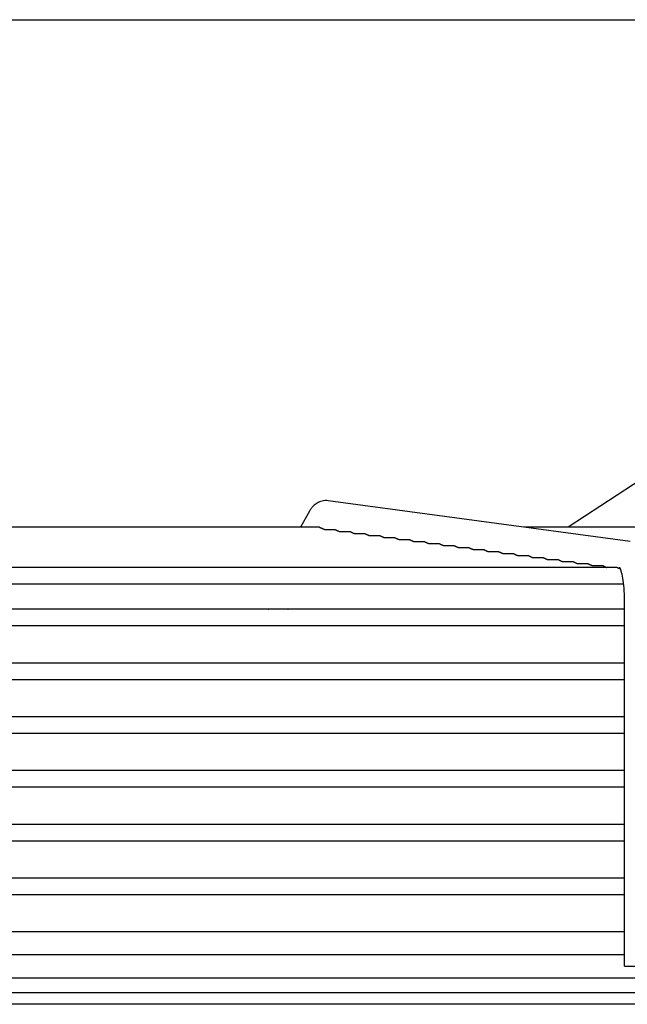
# Model space of a CAD drawing. Units: millimetres. Extents: x 17891 to 32328, y 18593 to 29476.
# Drawn here: x 18470 to 18474, y 18984 to 18991 of the extents above; entities that cross this region are included whole.
import ezdxf

# ---------------------------------------------------------------- set-up
doc = ezdxf.new("R2010")
doc.units = ezdxf.units.MM
doc.header["$LTSCALE"] = 5
doc.layers.add('UNIT', color=6, linetype='Continuous')

msp = doc.modelspace()

# ---------------------------------------------------------------- linework, layer by layer
at = {"layer": 'UNIT'}
for p, q in [((18465.356, 18990.6942), (18475.4353, 18990.6942)), ((18475.0107, 18987.8889), (18474.0738, 18987.2749)), ((18474.4905, 18987.1783), (18472.455, 18987.4529)), ((18472.3302, 18987.383), (18472.2702, 18987.2749)), ((18472.397, 18987.2749), (18468.3944, 18987.2749)), ((18472.4305, 18987.2601), (18472.4989, 18987.2601)), ((18472.5304, 18987.2466), (18472.5991, 18987.2466)), ((18472.6306, 18987.2331), (18472.6993, 18987.2331)), ((18475.2799, 18987.2749), (18473.7743, 18987.2749)), ((18472.7308, 18987.2196), (18472.7995, 18987.2196)), ((18472.831, 18987.2061), (18472.8999, 18987.2061)), ((18472.9312, 18987.1926), (18473, 18987.1926)), ((18473.0314, 18987.1791), (18473.1002, 18987.1791)), ((18473.1315, 18987.1657), (18473.2004, 18987.1657)), ((18473.2317, 18987.1522), (18473.3007, 18987.1522)), ((18473.3319, 18987.1387), (18473.4009, 18987.1387)), ((18473.4321, 18987.1252), (18473.5011, 18987.1252)), ((18473.5323, 18987.1117), (18473.6013, 18987.1117)), ((18473.6325, 18987.0982), (18473.7016, 18987.0982)), ((18473.7326, 18987.0847), (18473.8018, 18987.0847)), ((18473.8328, 18987.0712), (18473.902, 18987.0712)), ((18473.933, 18987.0577), (18474.0022, 18987.0577)), ((18474.0332, 18987.0442), (18474.1025, 18987.0442)), ((18474.4031, 18987.0037), (18466.3882, 18987.0037)), ((18474.1334, 18987.0307), (18474.2027, 18987.0307)), ((18474.2336, 18987.0172), (18474.3029, 18987.0172)), ((18466.3446, 18986.8935), (18474.4468, 18986.8935)), ((18474.4526, 18984.3163), (18474.4526, 18986.7856)), ((18474.4526, 18986.7218), (18466.3387, 18986.7218)), ((18473.674, 18986.7232), (18473.674, 18986.7218)), ((18466.3387, 18986.6115), (18474.4526, 18986.6115)), ((18474.4526, 18986.3596), (18466.3387, 18986.3596)), ((18466.3387, 18986.2493), (18474.4526, 18986.2493)), ((18474.4526, 18985.9974), (18466.3387, 18985.9974)), ((18466.3387, 18985.8871), (18474.4526, 18985.8871)), ((18474.4526, 18985.6352), (18466.3387, 18985.6352)), ((18466.3387, 18985.5249), (18474.4526, 18985.5249)), ((18474.4526, 18985.2729), (18466.3387, 18985.2729)), ((18466.3387, 18985.1627), (18474.4526, 18985.1627)), ((18474.4526, 18984.9107), (18466.3387, 18984.9107)), ((18466.3387, 18984.8005), (18474.4526, 18984.8005)), ((18474.4526, 18984.5485), (18466.3387, 18984.5485)), ((18466.3387, 18984.395), (18474.4526, 18984.395)), ((18474.4526, 18984.3163), (18474.6495, 18984.3163)), ((18465.7697, 18984.2395), (18475.0217, 18984.2395)), ((18453.5256, 18984.1391), (18487.2658, 18984.1391)), ((18487.2658, 18984.0604), (18453.5256, 18984.0604))]:
    msp.add_line(p, q, dxfattribs=at)
for centre, start, end in [((18471.5508, 18986.73), 353.99009, 355.0051), ((18472.3382, 18986.73), 184.9949, 186.00991)]:
    msp.add_arc(centre, 0.0787, start, end, dxfattribs=at)
for major_axis, start_param, end_param in [((-0.0861, 0.0478), 1.366612, 1.389255), ((0.0861, -0.0478), 6.024051, 6.046695)]:
    msp.add_ellipse((18472.1121, 18986.7872), major_axis=major_axis, ratio=0.875426, start_param=start_param, end_param=end_param, dxfattribs=at)
for points, knots in [([(18472.455, 18987.4529), (18472.4417, 18987.4547), (18472.4277, 18987.454), (18472.4021, 18987.4482), (18472.3906, 18987.4432), (18472.3716, 18987.4319), (18472.3639, 18987.4256), (18472.3512, 18987.4132), (18472.346, 18987.407), (18472.3372, 18987.3949), (18472.3335, 18987.389), (18472.3302, 18987.3831), (18472.3302, 18987.383), (18472.3302, 18987.383)], [3.1066861, 3.1066861, 3.1066861, 3.1066861, 3.1999885, 3.1999885, 3.2942363, 3.2942363, 3.388484, 3.388484, 3.4827318, 3.4827318, 3.5769796, 3.5769796, 3.577925, 3.577925, 3.577925, 3.577925]), ([(18472.397, 18987.2749), (18472.397, 18987.2749), (18472.397, 18987.2749), (18472.397, 18987.2749), (18472.3973, 18987.2749), (18472.3975, 18987.2748), (18472.3978, 18987.2748), (18472.3981, 18987.2747), (18472.3985, 18987.2746), (18472.3989, 18987.2745), (18472.3992, 18987.2744), (18472.3996, 18987.2742), (18472.4001, 18987.2741), (18472.4005, 18987.2739), (18472.401, 18987.2737), (18472.4015, 18987.2734), (18472.4021, 18987.2732), (18472.4026, 18987.273), (18472.4032, 18987.2727), (18472.4038, 18987.2724), (18472.4044, 18987.2721), (18472.4051, 18987.2717), (18472.4058, 18987.2714), (18472.4065, 18987.2711), (18472.4072, 18987.2707), (18472.408, 18987.2703), (18472.4088, 18987.2699), (18472.4096, 18987.2695), (18472.4104, 18987.2691), (18472.4113, 18987.2686), (18472.4122, 18987.2682), (18472.4131, 18987.2677), (18472.4141, 18987.2672), (18472.4151, 18987.2667), (18472.4161, 18987.2662), (18472.4171, 18987.2657), (18472.4183, 18987.2652), (18472.4194, 18987.2647), (18472.4205, 18987.2642), (18472.4217, 18987.2636), (18472.4229, 18987.2631), (18472.4242, 18987.2626), (18472.4255, 18987.262), (18472.4268, 18987.2615), (18472.4282, 18987.261), (18472.4296, 18987.2605), (18472.4299, 18987.2603), (18472.4302, 18987.2602), (18472.4305, 18987.2601)], [0.4847824, 0.4847824, 0.4847824, 0.4847824, 0.4878049, 0.4878049, 0.4878049, 0.5121951, 0.5121951, 0.5121951, 0.5365854, 0.5365854, 0.5365854, 0.5609756, 0.5609756, 0.5609756, 0.5853659, 0.5853659, 0.5853659, 0.6097561, 0.6097561, 0.6097561, 0.6341463, 0.6341463, 0.6341463, 0.6585366, 0.6585366, 0.6585366, 0.6829268, 0.6829268, 0.6829268, 0.7073171, 0.7073171, 0.7073171, 0.7317073, 0.7317073, 0.7317073, 0.7560976, 0.7560976, 0.7560976, 0.7804878, 0.7804878, 0.7804878, 0.804878, 0.804878, 0.804878, 0.8292683, 0.8292683, 0.8292683, 0.834397, 0.834397, 0.834397, 0.834397]), ([(18472.4989, 18987.2601), (18472.4989, 18987.2601), (18472.4989, 18987.2601), (18472.499, 18987.2601), (18472.4992, 18987.2601), (18472.4994, 18987.2601), (18472.4997, 18987.26), (18472.5, 18987.26), (18472.5003, 18987.2599), (18472.5007, 18987.2598), (18472.5011, 18987.2596), (18472.5015, 18987.2595), (18472.5019, 18987.2593), (18472.5023, 18987.2592), (18472.5028, 18987.259), (18472.5033, 18987.2588), (18472.5038, 18987.2585), (18472.5044, 18987.2583), (18472.5049, 18987.258), (18472.5055, 18987.2578), (18472.5061, 18987.2575), (18472.5068, 18987.2572), (18472.5074, 18987.2569), (18472.5081, 18987.2565), (18472.5088, 18987.2562), (18472.5096, 18987.2558), (18472.5103, 18987.2554), (18472.5112, 18987.255), (18472.512, 18987.2546), (18472.5128, 18987.2542), (18472.5137, 18987.2538), (18472.5146, 18987.2534), (18472.5155, 18987.2529), (18472.5165, 18987.2524), (18472.5175, 18987.252), (18472.5185, 18987.2515), (18472.5196, 18987.251), (18472.5207, 18987.2505), (18472.5218, 18987.25), (18472.523, 18987.2495), (18472.5242, 18987.249), (18472.5254, 18987.2485), (18472.5267, 18987.248), (18472.5279, 18987.2476), (18472.5291, 18987.2471), (18472.5304, 18987.2466)], [0.4842301, 0.4842301, 0.4842301, 0.4842301, 0.4878049, 0.4878049, 0.4878049, 0.5121951, 0.5121951, 0.5121951, 0.5365854, 0.5365854, 0.5365854, 0.5609756, 0.5609756, 0.5609756, 0.5853659, 0.5853659, 0.5853659, 0.6097561, 0.6097561, 0.6097561, 0.6341463, 0.6341463, 0.6341463, 0.6585366, 0.6585366, 0.6585366, 0.6829268, 0.6829268, 0.6829268, 0.7073171, 0.7073171, 0.7073171, 0.7317073, 0.7317073, 0.7317073, 0.7560976, 0.7560976, 0.7560976, 0.7804878, 0.7804878, 0.7804878, 0.804878, 0.804878, 0.804878, 0.8279727, 0.8279727, 0.8279727, 0.8279727]), ([(18472.5991, 18987.2466), (18472.5991, 18987.2466), (18472.5992, 18987.2466), (18472.5992, 18987.2466), (18472.5994, 18987.2466), (18472.5997, 18987.2466), (18472.6, 18987.2465), (18472.6002, 18987.2465), (18472.6006, 18987.2464), (18472.6009, 18987.2463), (18472.6013, 18987.2461), (18472.6017, 18987.246), (18472.6021, 18987.2458), (18472.6026, 18987.2457), (18472.603, 18987.2455), (18472.6035, 18987.2453), (18472.604, 18987.245), (18472.6046, 18987.2448), (18472.6052, 18987.2445), (18472.6057, 18987.2443), (18472.6064, 18987.244), (18472.607, 18987.2437), (18472.6077, 18987.2433), (18472.6083, 18987.243), (18472.6091, 18987.2427), (18472.6098, 18987.2423), (18472.6106, 18987.2419), (18472.6114, 18987.2415), (18472.6122, 18987.2411), (18472.613, 18987.2407), (18472.6139, 18987.2403), (18472.6148, 18987.2398), (18472.6158, 18987.2394), (18472.6168, 18987.2389), (18472.6177, 18987.2385), (18472.6188, 18987.238), (18472.6198, 18987.2375), (18472.6209, 18987.237), (18472.622, 18987.2365), (18472.6232, 18987.236), (18472.6244, 18987.2355), (18472.6256, 18987.235), (18472.6269, 18987.2345), (18472.6281, 18987.2341), (18472.6293, 18987.2336), (18472.6306, 18987.2331)], [0.4842433, 0.4842433, 0.4842433, 0.4842433, 0.4878049, 0.4878049, 0.4878049, 0.5121951, 0.5121951, 0.5121951, 0.5365854, 0.5365854, 0.5365854, 0.5609756, 0.5609756, 0.5609756, 0.5853659, 0.5853659, 0.5853659, 0.6097561, 0.6097561, 0.6097561, 0.6341463, 0.6341463, 0.6341463, 0.6585366, 0.6585366, 0.6585366, 0.6829268, 0.6829268, 0.6829268, 0.7073171, 0.7073171, 0.7073171, 0.7317073, 0.7317073, 0.7317073, 0.7560976, 0.7560976, 0.7560976, 0.7804878, 0.7804878, 0.7804878, 0.804878, 0.804878, 0.804878, 0.8276206, 0.8276206, 0.8276206, 0.8276206]), ([(18472.6993, 18987.2331), (18472.6993, 18987.2331), (18472.6994, 18987.2331), (18472.6994, 18987.2331), (18472.6996, 18987.2331), (18472.6999, 18987.2331), (18472.7002, 18987.233), (18472.7005, 18987.233), (18472.7008, 18987.2329), (18472.7012, 18987.2328), (18472.7015, 18987.2326), (18472.7019, 18987.2325), (18472.7024, 18987.2323), (18472.7028, 18987.2322), (18472.7033, 18987.232), (18472.7038, 18987.2318), (18472.7043, 18987.2315), (18472.7048, 18987.2313), (18472.7054, 18987.231), (18472.706, 18987.2308), (18472.7066, 18987.2305), (18472.7072, 18987.2302), (18472.7079, 18987.2298), (18472.7086, 18987.2295), (18472.7093, 18987.2292), (18472.71, 18987.2288), (18472.7108, 18987.2284), (18472.7116, 18987.228), (18472.7124, 18987.2276), (18472.7133, 18987.2272), (18472.7142, 18987.2268), (18472.7151, 18987.2263), (18472.716, 18987.2259), (18472.717, 18987.2254), (18472.718, 18987.225), (18472.719, 18987.2245), (18472.7201, 18987.224), (18472.7212, 18987.2235), (18472.7223, 18987.223), (18472.7235, 18987.2225), (18472.7246, 18987.222), (18472.7259, 18987.2215), (18472.7271, 18987.221), (18472.7283, 18987.2206), (18472.7295, 18987.2201), (18472.7308, 18987.2196)], [0.4842566, 0.4842566, 0.4842566, 0.4842566, 0.4878049, 0.4878049, 0.4878049, 0.5121951, 0.5121951, 0.5121951, 0.5365854, 0.5365854, 0.5365854, 0.5609756, 0.5609756, 0.5609756, 0.5853659, 0.5853659, 0.5853659, 0.6097561, 0.6097561, 0.6097561, 0.6341463, 0.6341463, 0.6341463, 0.6585366, 0.6585366, 0.6585366, 0.6829268, 0.6829268, 0.6829268, 0.7073171, 0.7073171, 0.7073171, 0.7317073, 0.7317073, 0.7317073, 0.7560976, 0.7560976, 0.7560976, 0.7804878, 0.7804878, 0.7804878, 0.804878, 0.804878, 0.804878, 0.827268, 0.827268, 0.827268, 0.827268]), ([(18472.7995, 18987.2196), (18472.7996, 18987.2196), (18472.7996, 18987.2196), (18472.7996, 18987.2196), (18472.7999, 18987.2196), (18472.8001, 18987.2196), (18472.8004, 18987.2195), (18472.8007, 18987.2195), (18472.801, 18987.2194), (18472.8014, 18987.2193), (18472.8017, 18987.2192), (18472.8021, 18987.219), (18472.8026, 18987.2188), (18472.803, 18987.2187), (18472.8035, 18987.2185), (18472.804, 18987.2183), (18472.8045, 18987.218), (18472.805, 18987.2178), (18472.8056, 18987.2175), (18472.8062, 18987.2173), (18472.8068, 18987.217), (18472.8075, 18987.2167), (18472.8081, 18987.2163), (18472.8088, 18987.216), (18472.8095, 18987.2157), (18472.8103, 18987.2153), (18472.811, 18987.2149), (18472.8118, 18987.2145), (18472.8127, 18987.2141), (18472.8135, 18987.2137), (18472.8144, 18987.2133), (18472.8153, 18987.2128), (18472.8162, 18987.2124), (18472.8172, 18987.2119), (18472.8182, 18987.2115), (18472.8192, 18987.211), (18472.8203, 18987.2105), (18472.8214, 18987.21), (18472.8225, 18987.2095), (18472.8237, 18987.209), (18472.8249, 18987.2085), (18472.8261, 18987.208), (18472.8274, 18987.2075), (18472.8285, 18987.207), (18472.8297, 18987.2066), (18472.831, 18987.2061)], [0.48427, 0.48427, 0.48427, 0.48427, 0.4878049, 0.4878049, 0.4878049, 0.5121951, 0.5121951, 0.5121951, 0.5365854, 0.5365854, 0.5365854, 0.5609756, 0.5609756, 0.5609756, 0.5853659, 0.5853659, 0.5853659, 0.6097561, 0.6097561, 0.6097561, 0.6341463, 0.6341463, 0.6341463, 0.6585366, 0.6585366, 0.6585366, 0.6829268, 0.6829268, 0.6829268, 0.7073171, 0.7073171, 0.7073171, 0.7317073, 0.7317073, 0.7317073, 0.7560976, 0.7560976, 0.7560976, 0.7804878, 0.7804878, 0.7804878, 0.804878, 0.804878, 0.804878, 0.8269153, 0.8269153, 0.8269153, 0.8269153]), ([(18472.8998, 18987.2061), (18472.8998, 18987.2061), (18472.8998, 18987.2061), (18472.8999, 18987.2061), (18472.9001, 18987.2061), (18472.9003, 18987.2061), (18472.9006, 18987.206), (18472.9009, 18987.206), (18472.9012, 18987.2059), (18472.9016, 18987.2058), (18472.902, 18987.2057), (18472.9024, 18987.2055), (18472.9028, 18987.2053), (18472.9032, 18987.2052), (18472.9037, 18987.205), (18472.9042, 18987.2048), (18472.9047, 18987.2045), (18472.9053, 18987.2043), (18472.9058, 18987.204), (18472.9064, 18987.2038), (18472.907, 18987.2035), (18472.9077, 18987.2032), (18472.9083, 18987.2028), (18472.909, 18987.2025), (18472.9098, 18987.2022), (18472.9105, 18987.2018), (18472.9113, 18987.2014), (18472.9121, 18987.201), (18472.9129, 18987.2006), (18472.9137, 18987.2002), (18472.9146, 18987.1998), (18472.9155, 18987.1993), (18472.9165, 18987.1989), (18472.9175, 18987.1984), (18472.9184, 18987.198), (18472.9195, 18987.1975), (18472.9206, 18987.197), (18472.9216, 18987.1965), (18472.9228, 18987.196), (18472.9239, 18987.1955), (18472.9251, 18987.195), (18472.9263, 18987.1945), (18472.9276, 18987.194), (18472.9288, 18987.1935), (18472.9299, 18987.1931), (18472.9312, 18987.1926)], [0.4842834, 0.4842834, 0.4842834, 0.4842834, 0.4878049, 0.4878049, 0.4878049, 0.5121951, 0.5121951, 0.5121951, 0.5365854, 0.5365854, 0.5365854, 0.5609756, 0.5609756, 0.5609756, 0.5853659, 0.5853659, 0.5853659, 0.6097561, 0.6097561, 0.6097561, 0.6341463, 0.6341463, 0.6341463, 0.6585366, 0.6585366, 0.6585366, 0.6829268, 0.6829268, 0.6829268, 0.7073171, 0.7073171, 0.7073171, 0.7317073, 0.7317073, 0.7317073, 0.7560976, 0.7560976, 0.7560976, 0.7804878, 0.7804878, 0.7804878, 0.804878, 0.804878, 0.804878, 0.8265624, 0.8265624, 0.8265624, 0.8265624]), ([(18473, 18987.1926), (18473, 18987.1926), (18473, 18987.1926), (18473.0001, 18987.1926), (18473.0003, 18987.1926), (18473.0006, 18987.1926), (18473.0009, 18987.1925), (18473.0011, 18987.1925), (18473.0015, 18987.1924), (18473.0018, 18987.1923), (18473.0022, 18987.1922), (18473.0026, 18987.192), (18473.003, 18987.1919), (18473.0035, 18987.1917), (18473.0039, 18987.1915), (18473.0044, 18987.1913), (18473.005, 18987.1911), (18473.0055, 18987.1908), (18473.0061, 18987.1905), (18473.0067, 18987.1903), (18473.0073, 18987.19), (18473.0079, 18987.1897), (18473.0086, 18987.1893), (18473.0093, 18987.189), (18473.01, 18987.1887), (18473.0107, 18987.1883), (18473.0115, 18987.1879), (18473.0123, 18987.1875), (18473.0131, 18987.1871), (18473.014, 18987.1867), (18473.0149, 18987.1863), (18473.0158, 18987.1858), (18473.0167, 18987.1854), (18473.0177, 18987.1849), (18473.0187, 18987.1844), (18473.0197, 18987.184), (18473.0208, 18987.1835), (18473.0219, 18987.183), (18473.023, 18987.1825), (18473.0242, 18987.182), (18473.0254, 18987.1815), (18473.0266, 18987.181), (18473.0279, 18987.1805), (18473.029, 18987.18), (18473.0302, 18987.1796), (18473.0314, 18987.1791)], [0.484297, 0.484297, 0.484297, 0.484297, 0.4878049, 0.4878049, 0.4878049, 0.5121951, 0.5121951, 0.5121951, 0.5365854, 0.5365854, 0.5365854, 0.5609756, 0.5609756, 0.5609756, 0.5853659, 0.5853659, 0.5853659, 0.6097561, 0.6097561, 0.6097561, 0.6341463, 0.6341463, 0.6341463, 0.6585366, 0.6585366, 0.6585366, 0.6829268, 0.6829268, 0.6829268, 0.7073171, 0.7073171, 0.7073171, 0.7317073, 0.7317073, 0.7317073, 0.7560976, 0.7560976, 0.7560976, 0.7804878, 0.7804878, 0.7804878, 0.804878, 0.804878, 0.804878, 0.8262097, 0.8262097, 0.8262097, 0.8262097]), ([(18473.1002, 18987.1791), (18473.1002, 18987.1791), (18473.1003, 18987.1791), (18473.1003, 18987.1791), (18473.1005, 18987.1791), (18473.1008, 18987.1791), (18473.1011, 18987.179), (18473.1014, 18987.179), (18473.1017, 18987.1789), (18473.1021, 18987.1788), (18473.1024, 18987.1787), (18473.1028, 18987.1785), (18473.1033, 18987.1784), (18473.1037, 18987.1782), (18473.1042, 18987.178), (18473.1047, 18987.1778), (18473.1052, 18987.1776), (18473.1057, 18987.1773), (18473.1063, 18987.177), (18473.1069, 18987.1768), (18473.1075, 18987.1765), (18473.1082, 18987.1762), (18473.1088, 18987.1758), (18473.1095, 18987.1755), (18473.1102, 18987.1751), (18473.111, 18987.1748), (18473.1117, 18987.1744), (18473.1125, 18987.174), (18473.1134, 18987.1736), (18473.1142, 18987.1732), (18473.1151, 18987.1728), (18473.116, 18987.1723), (18473.1169, 18987.1719), (18473.1179, 18987.1714), (18473.1189, 18987.1709), (18473.1199, 18987.1705), (18473.121, 18987.17), (18473.1221, 18987.1695), (18473.1232, 18987.169), (18473.1244, 18987.1685), (18473.1256, 18987.168), (18473.1268, 18987.1675), (18473.1281, 18987.167), (18473.1292, 18987.1665), (18473.1304, 18987.1661), (18473.1315, 18987.1657)], [0.4843105, 0.4843105, 0.4843105, 0.4843105, 0.4878049, 0.4878049, 0.4878049, 0.5121951, 0.5121951, 0.5121951, 0.5365854, 0.5365854, 0.5365854, 0.5609756, 0.5609756, 0.5609756, 0.5853659, 0.5853659, 0.5853659, 0.6097561, 0.6097561, 0.6097561, 0.6341463, 0.6341463, 0.6341463, 0.6585366, 0.6585366, 0.6585366, 0.6829268, 0.6829268, 0.6829268, 0.7073171, 0.7073171, 0.7073171, 0.7317073, 0.7317073, 0.7317073, 0.7560976, 0.7560976, 0.7560976, 0.7804878, 0.7804878, 0.7804878, 0.804878, 0.804878, 0.804878, 0.8258572, 0.8258572, 0.8258572, 0.8258572]), ([(18473.2004, 18987.1657), (18473.2005, 18987.1657), (18473.2005, 18987.1657), (18473.2005, 18987.1657), (18473.2007, 18987.1656), (18473.201, 18987.1656), (18473.2013, 18987.1655), (18473.2016, 18987.1655), (18473.2019, 18987.1654), (18473.2023, 18987.1653), (18473.2027, 18987.1652), (18473.2031, 18987.165), (18473.2035, 18987.1649), (18473.2039, 18987.1647), (18473.2044, 18987.1645), (18473.2049, 18987.1643), (18473.2054, 18987.1641), (18473.206, 18987.1638), (18473.2065, 18987.1635), (18473.2071, 18987.1633), (18473.2077, 18987.163), (18473.2084, 18987.1627), (18473.209, 18987.1623), (18473.2097, 18987.162), (18473.2105, 18987.1616), (18473.2112, 18987.1613), (18473.212, 18987.1609), (18473.2128, 18987.1605), (18473.2136, 18987.1601), (18473.2144, 18987.1597), (18473.2153, 18987.1593), (18473.2162, 18987.1588), (18473.2172, 18987.1584), (18473.2182, 18987.1579), (18473.2191, 18987.1574), (18473.2202, 18987.1569), (18473.2213, 18987.1565), (18473.2223, 18987.156), (18473.2235, 18987.1555), (18473.2246, 18987.155), (18473.2258, 18987.1545), (18473.2271, 18987.154), (18473.2283, 18987.1534), (18473.2294, 18987.153), (18473.2306, 18987.1526), (18473.2317, 18987.1522)], [0.484326, 0.484326, 0.484326, 0.484326, 0.4878049, 0.4878049, 0.4878049, 0.5121951, 0.5121951, 0.5121951, 0.5365854, 0.5365854, 0.5365854, 0.5609756, 0.5609756, 0.5609756, 0.5853659, 0.5853659, 0.5853659, 0.6097561, 0.6097561, 0.6097561, 0.6341463, 0.6341463, 0.6341463, 0.6585366, 0.6585366, 0.6585366, 0.6829268, 0.6829268, 0.6829268, 0.7073171, 0.7073171, 0.7073171, 0.7317073, 0.7317073, 0.7317073, 0.7560976, 0.7560976, 0.7560976, 0.7804878, 0.7804878, 0.7804878, 0.804878, 0.804878, 0.804878, 0.8255542, 0.8255542, 0.8255542, 0.8255542]), ([(18473.3007, 18987.1522), (18473.3007, 18987.1522), (18473.3007, 18987.1522), (18473.3008, 18987.1522), (18473.301, 18987.1521), (18473.3012, 18987.1521), (18473.3015, 18987.1521), (18473.3018, 18987.152), (18473.3021, 18987.1519), (18473.3025, 18987.1518), (18473.3029, 18987.1517), (18473.3033, 18987.1515), (18473.3037, 18987.1514), (18473.3042, 18987.1512), (18473.3046, 18987.151), (18473.3051, 18987.1508), (18473.3056, 18987.1506), (18473.3062, 18987.1503), (18473.3068, 18987.15), (18473.3073, 18987.1498), (18473.308, 18987.1495), (18473.3086, 18987.1492), (18473.3093, 18987.1488), (18473.31, 18987.1485), (18473.3107, 18987.1481), (18473.3114, 18987.1478), (18473.3122, 18987.1474), (18473.313, 18987.147), (18473.3138, 18987.1466), (18473.3147, 18987.1462), (18473.3156, 18987.1457), (18473.3165, 18987.1453), (18473.3174, 18987.1449), (18473.3184, 18987.1444), (18473.3194, 18987.1439), (18473.3204, 18987.1434), (18473.3215, 18987.1429), (18473.3226, 18987.1425), (18473.3237, 18987.142), (18473.3249, 18987.1415), (18473.3261, 18987.1409), (18473.3273, 18987.1404), (18473.3286, 18987.1399), (18473.3297, 18987.1395), (18473.3308, 18987.1391), (18473.3319, 18987.1387)], [0.48434, 0.48434, 0.48434, 0.48434, 0.4878049, 0.4878049, 0.4878049, 0.5121951, 0.5121951, 0.5121951, 0.5365854, 0.5365854, 0.5365854, 0.5609756, 0.5609756, 0.5609756, 0.5853659, 0.5853659, 0.5853659, 0.6097561, 0.6097561, 0.6097561, 0.6341463, 0.6341463, 0.6341463, 0.6585366, 0.6585366, 0.6585366, 0.6829268, 0.6829268, 0.6829268, 0.7073171, 0.7073171, 0.7073171, 0.7317073, 0.7317073, 0.7317073, 0.7560976, 0.7560976, 0.7560976, 0.7804878, 0.7804878, 0.7804878, 0.804878, 0.804878, 0.804878, 0.8252026, 0.8252026, 0.8252026, 0.8252026]), ([(18473.4009, 18987.1387), (18473.4009, 18987.1387), (18473.4009, 18987.1387), (18473.401, 18987.1387), (18473.4012, 18987.1387), (18473.4015, 18987.1386), (18473.4017, 18987.1386), (18473.402, 18987.1385), (18473.4024, 18987.1384), (18473.4027, 18987.1383), (18473.4031, 18987.1382), (18473.4035, 18987.138), (18473.4039, 18987.1379), (18473.4044, 18987.1377), (18473.4048, 18987.1375), (18473.4054, 18987.1373), (18473.4059, 18987.1371), (18473.4064, 18987.1368), (18473.407, 18987.1365), (18473.4076, 18987.1363), (18473.4082, 18987.136), (18473.4088, 18987.1357), (18473.4095, 18987.1353), (18473.4102, 18987.135), (18473.4109, 18987.1346), (18473.4117, 18987.1343), (18473.4124, 18987.1339), (18473.4132, 18987.1335), (18473.414, 18987.1331), (18473.4149, 18987.1327), (18473.4158, 18987.1322), (18473.4167, 18987.1318), (18473.4176, 18987.1313), (18473.4186, 18987.1309), (18473.4196, 18987.1304), (18473.4206, 18987.1299), (18473.4217, 18987.1294), (18473.4228, 18987.1289), (18473.4239, 18987.1284), (18473.4251, 18987.1279), (18473.4263, 18987.1274), (18473.4275, 18987.1269), (18473.4288, 18987.1264), (18473.4299, 18987.126), (18473.431, 18987.1256), (18473.4321, 18987.1252)], [0.484354, 0.484354, 0.484354, 0.484354, 0.4878049, 0.4878049, 0.4878049, 0.5121951, 0.5121951, 0.5121951, 0.5365854, 0.5365854, 0.5365854, 0.5609756, 0.5609756, 0.5609756, 0.5853659, 0.5853659, 0.5853659, 0.6097561, 0.6097561, 0.6097561, 0.6341463, 0.6341463, 0.6341463, 0.6585366, 0.6585366, 0.6585366, 0.6829268, 0.6829268, 0.6829268, 0.7073171, 0.7073171, 0.7073171, 0.7317073, 0.7317073, 0.7317073, 0.7560976, 0.7560976, 0.7560976, 0.7804878, 0.7804878, 0.7804878, 0.804878, 0.804878, 0.804878, 0.8248515, 0.8248515, 0.8248515, 0.8248515]), ([(18473.5011, 18987.1252), (18473.5011, 18987.1252), (18473.5012, 18987.1252), (18473.5012, 18987.1252), (18473.5014, 18987.1252), (18473.5017, 18987.1251), (18473.502, 18987.1251), (18473.5023, 18987.125), (18473.5026, 18987.1249), (18473.503, 18987.1248), (18473.5033, 18987.1247), (18473.5037, 18987.1245), (18473.5042, 18987.1244), (18473.5046, 18987.1242), (18473.5051, 18987.124), (18473.5056, 18987.1238), (18473.5061, 18987.1236), (18473.5066, 18987.1233), (18473.5072, 18987.123), (18473.5078, 18987.1228), (18473.5084, 18987.1225), (18473.5091, 18987.1222), (18473.5097, 18987.1218), (18473.5104, 18987.1215), (18473.5111, 18987.1211), (18473.5119, 18987.1208), (18473.5127, 18987.1204), (18473.5135, 18987.12), (18473.5143, 18987.1196), (18473.5151, 18987.1192), (18473.516, 18987.1187), (18473.5169, 18987.1183), (18473.5179, 18987.1178), (18473.5189, 18987.1174), (18473.5198, 18987.1169), (18473.5209, 18987.1164), (18473.522, 18987.1159), (18473.523, 18987.1154), (18473.5242, 18987.1149), (18473.5254, 18987.1144), (18473.5265, 18987.1139), (18473.5278, 18987.1134), (18473.5291, 18987.1129), (18473.5301, 18987.1125), (18473.5312, 18987.1121), (18473.5323, 18987.1117)], [0.484368, 0.484368, 0.484368, 0.484368, 0.4878049, 0.4878049, 0.4878049, 0.5121951, 0.5121951, 0.5121951, 0.5365854, 0.5365854, 0.5365854, 0.5609756, 0.5609756, 0.5609756, 0.5853659, 0.5853659, 0.5853659, 0.6097561, 0.6097561, 0.6097561, 0.6341463, 0.6341463, 0.6341463, 0.6585366, 0.6585366, 0.6585366, 0.6829268, 0.6829268, 0.6829268, 0.7073171, 0.7073171, 0.7073171, 0.7317073, 0.7317073, 0.7317073, 0.7560976, 0.7560976, 0.7560976, 0.7804878, 0.7804878, 0.7804878, 0.804878, 0.804878, 0.804878, 0.824501, 0.824501, 0.824501, 0.824501]), ([(18473.6013, 18987.1117), (18473.6014, 18987.1117), (18473.6014, 18987.1117), (18473.6014, 18987.1117), (18473.6016, 18987.1117), (18473.6019, 18987.1116), (18473.6022, 18987.1116), (18473.6025, 18987.1115), (18473.6028, 18987.1114), (18473.6032, 18987.1113), (18473.6036, 18987.1112), (18473.604, 18987.111), (18473.6044, 18987.1109), (18473.6048, 18987.1107), (18473.6053, 18987.1105), (18473.6058, 18987.1103), (18473.6063, 18987.1101), (18473.6069, 18987.1098), (18473.6074, 18987.1095), (18473.608, 18987.1093), (18473.6086, 18987.109), (18473.6093, 18987.1087), (18473.61, 18987.1083), (18473.6106, 18987.108), (18473.6114, 18987.1076), (18473.6121, 18987.1073), (18473.6129, 18987.1069), (18473.6137, 18987.1065), (18473.6145, 18987.1061), (18473.6154, 18987.1057), (18473.6163, 18987.1052), (18473.6172, 18987.1048), (18473.6181, 18987.1043), (18473.6191, 18987.1039), (18473.6201, 18987.1034), (18473.6211, 18987.1029), (18473.6222, 18987.1024), (18473.6233, 18987.1019), (18473.6244, 18987.1014), (18473.6256, 18987.1009), (18473.6268, 18987.1004), (18473.628, 18987.0999), (18473.6293, 18987.0994), (18473.6303, 18987.099), (18473.6314, 18987.0986), (18473.6325, 18987.0982)], [0.484382, 0.484382, 0.484382, 0.484382, 0.4878049, 0.4878049, 0.4878049, 0.5121951, 0.5121951, 0.5121951, 0.5365854, 0.5365854, 0.5365854, 0.5609756, 0.5609756, 0.5609756, 0.5853659, 0.5853659, 0.5853659, 0.6097561, 0.6097561, 0.6097561, 0.6341463, 0.6341463, 0.6341463, 0.6585366, 0.6585366, 0.6585366, 0.6829268, 0.6829268, 0.6829268, 0.7073171, 0.7073171, 0.7073171, 0.7317073, 0.7317073, 0.7317073, 0.7560976, 0.7560976, 0.7560976, 0.7804878, 0.7804878, 0.7804878, 0.804878, 0.804878, 0.804878, 0.8241512, 0.8241512, 0.8241512, 0.8241512]), ([(18473.7016, 18987.0982), (18473.7016, 18987.0982), (18473.7016, 18987.0982), (18473.7016, 18987.0982), (18473.7019, 18987.0982), (18473.7021, 18987.0981), (18473.7024, 18987.0981), (18473.7027, 18987.098), (18473.703, 18987.0979), (18473.7034, 18987.0978), (18473.7038, 18987.0977), (18473.7042, 18987.0975), (18473.7046, 18987.0974), (18473.7051, 18987.0972), (18473.7055, 18987.097), (18473.706, 18987.0968), (18473.7065, 18987.0966), (18473.7071, 18987.0963), (18473.7077, 18987.096), (18473.7083, 18987.0958), (18473.7089, 18987.0955), (18473.7095, 18987.0952), (18473.7102, 18987.0948), (18473.7109, 18987.0945), (18473.7116, 18987.0941), (18473.7123, 18987.0938), (18473.7131, 18987.0934), (18473.7139, 18987.093), (18473.7147, 18987.0926), (18473.7156, 18987.0922), (18473.7165, 18987.0917), (18473.7174, 18987.0913), (18473.7183, 18987.0908), (18473.7193, 18987.0904), (18473.7203, 18987.0899), (18473.7214, 18987.0894), (18473.7224, 18987.0889), (18473.7235, 18987.0884), (18473.7247, 18987.0879), (18473.7258, 18987.0874), (18473.727, 18987.0869), (18473.7283, 18987.0864), (18473.7295, 18987.0859), (18473.7305, 18987.0855), (18473.7316, 18987.0851), (18473.7326, 18987.0847)], [0.484396, 0.484396, 0.484396, 0.484396, 0.4878049, 0.4878049, 0.4878049, 0.5121951, 0.5121951, 0.5121951, 0.5365854, 0.5365854, 0.5365854, 0.5609756, 0.5609756, 0.5609756, 0.5853659, 0.5853659, 0.5853659, 0.6097561, 0.6097561, 0.6097561, 0.6341463, 0.6341463, 0.6341463, 0.6585366, 0.6585366, 0.6585366, 0.6829268, 0.6829268, 0.6829268, 0.7073171, 0.7073171, 0.7073171, 0.7317073, 0.7317073, 0.7317073, 0.7560976, 0.7560976, 0.7560976, 0.7804878, 0.7804878, 0.7804878, 0.804878, 0.804878, 0.804878, 0.823802, 0.823802, 0.823802, 0.823802]), ([(18473.8018, 18987.0847), (18473.8018, 18987.0847), (18473.8018, 18987.0847), (18473.8019, 18987.0847), (18473.8021, 18987.0847), (18473.8024, 18987.0846), (18473.8026, 18987.0846), (18473.8029, 18987.0845), (18473.8033, 18987.0844), (18473.8036, 18987.0843), (18473.804, 18987.0842), (18473.8044, 18987.084), (18473.8048, 18987.0839), (18473.8053, 18987.0837), (18473.8058, 18987.0835), (18473.8063, 18987.0833), (18473.8068, 18987.0831), (18473.8073, 18987.0828), (18473.8079, 18987.0825), (18473.8085, 18987.0823), (18473.8091, 18987.082), (18473.8098, 18987.0817), (18473.8104, 18987.0813), (18473.8111, 18987.081), (18473.8118, 18987.0806), (18473.8126, 18987.0803), (18473.8133, 18987.0799), (18473.8142, 18987.0795), (18473.815, 18987.0791), (18473.8158, 18987.0787), (18473.8167, 18987.0782), (18473.8176, 18987.0778), (18473.8186, 18987.0773), (18473.8196, 18987.0768), (18473.8206, 18987.0764), (18473.8216, 18987.0759), (18473.8227, 18987.0754), (18473.8238, 18987.0749), (18473.8249, 18987.0744), (18473.8261, 18987.0739), (18473.8273, 18987.0734), (18473.8285, 18987.0729), (18473.8298, 18987.0724), (18473.8308, 18987.072), (18473.8318, 18987.0716), (18473.8328, 18987.0712)], [0.48441, 0.48441, 0.48441, 0.48441, 0.4878049, 0.4878049, 0.4878049, 0.5121951, 0.5121951, 0.5121951, 0.5365854, 0.5365854, 0.5365854, 0.5609756, 0.5609756, 0.5609756, 0.5853659, 0.5853659, 0.5853659, 0.6097561, 0.6097561, 0.6097561, 0.6341463, 0.6341463, 0.6341463, 0.6585366, 0.6585366, 0.6585366, 0.6829268, 0.6829268, 0.6829268, 0.7073171, 0.7073171, 0.7073171, 0.7317073, 0.7317073, 0.7317073, 0.7560976, 0.7560976, 0.7560976, 0.7804878, 0.7804878, 0.7804878, 0.804878, 0.804878, 0.804878, 0.8234536, 0.8234536, 0.8234536, 0.8234536]), ([(18473.902, 18987.0712), (18473.902, 18987.0712), (18473.9021, 18987.0712), (18473.9021, 18987.0712), (18473.9023, 18987.0712), (18473.9026, 18987.0711), (18473.9029, 18987.0711), (18473.9032, 18987.071), (18473.9035, 18987.0709), (18473.9039, 18987.0708), (18473.9042, 18987.0707), (18473.9046, 18987.0706), (18473.9051, 18987.0704), (18473.9055, 18987.0702), (18473.906, 18987.07), (18473.9065, 18987.0698), (18473.907, 18987.0696), (18473.9075, 18987.0693), (18473.9081, 18987.069), (18473.9087, 18987.0688), (18473.9093, 18987.0685), (18473.91, 18987.0682), (18473.9106, 18987.0678), (18473.9113, 18987.0675), (18473.9121, 18987.0671), (18473.9128, 18987.0668), (18473.9136, 18987.0664), (18473.9144, 18987.066), (18473.9152, 18987.0656), (18473.9161, 18987.0652), (18473.917, 18987.0647), (18473.9179, 18987.0643), (18473.9188, 18987.0638), (18473.9198, 18987.0633), (18473.9208, 18987.0629), (18473.9218, 18987.0624), (18473.9229, 18987.0619), (18473.924, 18987.0614), (18473.9251, 18987.0609), (18473.9263, 18987.0604), (18473.9275, 18987.0599), (18473.9287, 18987.0594), (18473.93, 18987.0588), (18473.931, 18987.0585), (18473.932, 18987.0581), (18473.933, 18987.0577)], [0.4844239, 0.4844239, 0.4844239, 0.4844239, 0.4878049, 0.4878049, 0.4878049, 0.5121951, 0.5121951, 0.5121951, 0.5365854, 0.5365854, 0.5365854, 0.5609756, 0.5609756, 0.5609756, 0.5853659, 0.5853659, 0.5853659, 0.6097561, 0.6097561, 0.6097561, 0.6341463, 0.6341463, 0.6341463, 0.6585366, 0.6585366, 0.6585366, 0.6829268, 0.6829268, 0.6829268, 0.7073171, 0.7073171, 0.7073171, 0.7317073, 0.7317073, 0.7317073, 0.7560976, 0.7560976, 0.7560976, 0.7804878, 0.7804878, 0.7804878, 0.804878, 0.804878, 0.804878, 0.823106, 0.823106, 0.823106, 0.823106]), ([(18474.0022, 18987.0577), (18474.0023, 18987.0577), (18474.0023, 18987.0577), (18474.0023, 18987.0577), (18474.0025, 18987.0577), (18474.0028, 18987.0576), (18474.0031, 18987.0576), (18474.0034, 18987.0575), (18474.0037, 18987.0574), (18474.0041, 18987.0573), (18474.0045, 18987.0572), (18474.0049, 18987.0571), (18474.0053, 18987.0569), (18474.0057, 18987.0567), (18474.0062, 18987.0565), (18474.0067, 18987.0563), (18474.0072, 18987.0561), (18474.0078, 18987.0558), (18474.0084, 18987.0556), (18474.0089, 18987.0553), (18474.0096, 18987.055), (18474.0102, 18987.0547), (18474.0109, 18987.0543), (18474.0116, 18987.054), (18474.0123, 18987.0536), (18474.013, 18987.0533), (18474.0138, 18987.0529), (18474.0146, 18987.0525), (18474.0154, 18987.0521), (18474.0163, 18987.0516), (18474.0172, 18987.0512), (18474.0181, 18987.0508), (18474.019, 18987.0503), (18474.02, 18987.0498), (18474.021, 18987.0494), (18474.0221, 18987.0489), (18474.0232, 18987.0484), (18474.0242, 18987.0479), (18474.0254, 18987.0474), (18474.0266, 18987.0469), (18474.0277, 18987.0464), (18474.029, 18987.0458), (18474.0303, 18987.0453), (18474.0312, 18987.0449), (18474.0322, 18987.0446), (18474.0332, 18987.0442)], [0.4844379, 0.4844379, 0.4844379, 0.4844379, 0.4878049, 0.4878049, 0.4878049, 0.5121951, 0.5121951, 0.5121951, 0.5365854, 0.5365854, 0.5365854, 0.5609756, 0.5609756, 0.5609756, 0.5853659, 0.5853659, 0.5853659, 0.6097561, 0.6097561, 0.6097561, 0.6341463, 0.6341463, 0.6341463, 0.6585366, 0.6585366, 0.6585366, 0.6829268, 0.6829268, 0.6829268, 0.7073171, 0.7073171, 0.7073171, 0.7317073, 0.7317073, 0.7317073, 0.7560976, 0.7560976, 0.7560976, 0.7804878, 0.7804878, 0.7804878, 0.804878, 0.804878, 0.804878, 0.8227592, 0.8227592, 0.8227592, 0.8227592]), ([(18474.1025, 18987.0442), (18474.1025, 18987.0442), (18474.1025, 18987.0442), (18474.1025, 18987.0442), (18474.1028, 18987.0442), (18474.103, 18987.0442), (18474.1033, 18987.0441), (18474.1036, 18987.044), (18474.1039, 18987.0439), (18474.1043, 18987.0438), (18474.1047, 18987.0437), (18474.1051, 18987.0436), (18474.1055, 18987.0434), (18474.106, 18987.0432), (18474.1064, 18987.043), (18474.1069, 18987.0428), (18474.1075, 18987.0426), (18474.108, 18987.0423), (18474.1086, 18987.0421), (18474.1092, 18987.0418), (18474.1098, 18987.0415), (18474.1104, 18987.0412), (18474.1111, 18987.0408), (18474.1118, 18987.0405), (18474.1125, 18987.0401), (18474.1133, 18987.0398), (18474.114, 18987.0394), (18474.1149, 18987.039), (18474.1157, 18987.0386), (18474.1165, 18987.0381), (18474.1174, 18987.0377), (18474.1183, 18987.0373), (18474.1193, 18987.0368), (18474.1203, 18987.0363), (18474.1213, 18987.0359), (18474.1223, 18987.0354), (18474.1234, 18987.0349), (18474.1245, 18987.0344), (18474.1256, 18987.0339), (18474.1268, 18987.0334), (18474.128, 18987.0328), (18474.1292, 18987.0323), (18474.1305, 18987.0318), (18474.1314, 18987.0314), (18474.1324, 18987.0311), (18474.1334, 18987.0307)], [0.4844518, 0.4844518, 0.4844518, 0.4844518, 0.4878049, 0.4878049, 0.4878049, 0.5121951, 0.5121951, 0.5121951, 0.5365854, 0.5365854, 0.5365854, 0.5609756, 0.5609756, 0.5609756, 0.5853659, 0.5853659, 0.5853659, 0.6097561, 0.6097561, 0.6097561, 0.6341463, 0.6341463, 0.6341463, 0.6585366, 0.6585366, 0.6585366, 0.6829268, 0.6829268, 0.6829268, 0.7073171, 0.7073171, 0.7073171, 0.7317073, 0.7317073, 0.7317073, 0.7560976, 0.7560976, 0.7560976, 0.7804878, 0.7804878, 0.7804878, 0.804878, 0.804878, 0.804878, 0.8224133, 0.8224133, 0.8224133, 0.8224133]), ([(18474.2027, 18987.0307), (18474.2027, 18987.0307), (18474.2027, 18987.0307), (18474.2028, 18987.0307), (18474.203, 18987.0307), (18474.2032, 18987.0307), (18474.2035, 18987.0306), (18474.2038, 18987.0305), (18474.2042, 18987.0304), (18474.2045, 18987.0303), (18474.2049, 18987.0302), (18474.2053, 18987.0301), (18474.2058, 18987.0299), (18474.2062, 18987.0297), (18474.2067, 18987.0295), (18474.2072, 18987.0293), (18474.2077, 18987.0291), (18474.2082, 18987.0288), (18474.2088, 18987.0286), (18474.2094, 18987.0283), (18474.21, 18987.028), (18474.2107, 18987.0277), (18474.2113, 18987.0273), (18474.212, 18987.027), (18474.2128, 18987.0266), (18474.2135, 18987.0263), (18474.2143, 18987.0259), (18474.2151, 18987.0255), (18474.2159, 18987.0251), (18474.2168, 18987.0246), (18474.2177, 18987.0242), (18474.2186, 18987.0237), (18474.2195, 18987.0233), (18474.2205, 18987.0228), (18474.2215, 18987.0223), (18474.2225, 18987.0219), (18474.2236, 18987.0214), (18474.2247, 18987.0209), (18474.2258, 18987.0204), (18474.227, 18987.0198), (18474.2282, 18987.0193), (18474.2295, 18987.0188), (18474.2308, 18987.0183), (18474.2317, 18987.0179), (18474.2326, 18987.0176), (18474.2336, 18987.0172)], [0.4844658, 0.4844658, 0.4844658, 0.4844658, 0.4878049, 0.4878049, 0.4878049, 0.5121951, 0.5121951, 0.5121951, 0.5365854, 0.5365854, 0.5365854, 0.5609756, 0.5609756, 0.5609756, 0.5853659, 0.5853659, 0.5853659, 0.6097561, 0.6097561, 0.6097561, 0.6341463, 0.6341463, 0.6341463, 0.6585366, 0.6585366, 0.6585366, 0.6829268, 0.6829268, 0.6829268, 0.7073171, 0.7073171, 0.7073171, 0.7317073, 0.7317073, 0.7317073, 0.7560976, 0.7560976, 0.7560976, 0.7804878, 0.7804878, 0.7804878, 0.804878, 0.804878, 0.804878, 0.8220682, 0.8220682, 0.8220682, 0.8220682]), ([(18474.3029, 18987.0172), (18474.3029, 18987.0172), (18474.303, 18987.0172), (18474.303, 18987.0172), (18474.3032, 18987.0172), (18474.3035, 18987.0172), (18474.3038, 18987.0171), (18474.3041, 18987.017), (18474.3044, 18987.0169), (18474.3048, 18987.0168), (18474.3051, 18987.0167), (18474.3055, 18987.0166), (18474.306, 18987.0164), (18474.3064, 18987.0162), (18474.3069, 18987.016), (18474.3074, 18987.0158), (18474.3079, 18987.0156), (18474.3085, 18987.0153), (18474.309, 18987.0151), (18474.3096, 18987.0148), (18474.3102, 18987.0145), (18474.3109, 18987.0142), (18474.3116, 18987.0138), (18474.3123, 18987.0135), (18474.313, 18987.0131), (18474.3137, 18987.0128), (18474.3145, 18987.0124), (18474.3153, 18987.012), (18474.3161, 18987.0116), (18474.317, 18987.0111), (18474.3179, 18987.0107), (18474.3188, 18987.0102), (18474.3197, 18987.0098), (18474.3207, 18987.0093), (18474.3217, 18987.0088), (18474.3228, 18987.0083), (18474.3239, 18987.0078), (18474.325, 18987.0073), (18474.3261, 18987.0068), (18474.3273, 18987.0063), (18474.3285, 18987.0058), (18474.3297, 18987.0053), (18474.331, 18987.0048), (18474.3319, 18987.0044), (18474.3328, 18987.0041), (18474.3338, 18987.0037)], [0.4844797, 0.4844797, 0.4844797, 0.4844797, 0.4878049, 0.4878049, 0.4878049, 0.5121951, 0.5121951, 0.5121951, 0.5365854, 0.5365854, 0.5365854, 0.5609756, 0.5609756, 0.5609756, 0.5853659, 0.5853659, 0.5853659, 0.6097561, 0.6097561, 0.6097561, 0.6341463, 0.6341463, 0.6341463, 0.6585366, 0.6585366, 0.6585366, 0.6829268, 0.6829268, 0.6829268, 0.7073171, 0.7073171, 0.7073171, 0.7317073, 0.7317073, 0.7317073, 0.7560976, 0.7560976, 0.7560976, 0.7804878, 0.7804878, 0.7804878, 0.804878, 0.804878, 0.804878, 0.8217241, 0.8217241, 0.8217241, 0.8217241]), ([(18474.4031, 18987.0037), (18474.4032, 18987.0037), (18474.4032, 18987.0037), (18474.4032, 18987.0037), (18474.4034, 18987.0037), (18474.4037, 18987.0037), (18474.404, 18987.0036), (18474.4043, 18987.0035), (18474.4046, 18987.0034), (18474.405, 18987.0033), (18474.4054, 18987.0032), (18474.4058, 18987.0031), (18474.4062, 18987.0029), (18474.4066, 18987.0027), (18474.4071, 18987.0025), (18474.4076, 18987.0023), (18474.4081, 18987.0021), (18474.4087, 18987.0018), (18474.4093, 18987.0016), (18474.4099, 18987.0013), (18474.4105, 18987.001), (18474.4111, 18987.0007), (18474.4118, 18987.0003), (18474.4125, 18987), (18474.4132, 18986.9996), (18474.414, 18986.9993), (18474.4147, 18986.9989), (18474.4156, 18986.9985), (18474.4164, 18986.9981), (18474.4172, 18986.9976), (18474.4181, 18986.9972), (18474.419, 18986.9967), (18474.42, 18986.9963), (18474.421, 18986.9958), (18474.422, 18986.9953), (18474.423, 18986.9948), (18474.4241, 18986.9943), (18474.4248, 18986.994), (18474.4254, 18986.9937), (18474.4261, 18986.9934)], [0.4844942, 0.4844942, 0.4844942, 0.4844942, 0.4878049, 0.4878049, 0.4878049, 0.5121951, 0.5121951, 0.5121951, 0.5365854, 0.5365854, 0.5365854, 0.5609756, 0.5609756, 0.5609756, 0.5853659, 0.5853659, 0.5853659, 0.6097561, 0.6097561, 0.6097561, 0.6341463, 0.6341463, 0.6341463, 0.6585366, 0.6585366, 0.6585366, 0.6829268, 0.6829268, 0.6829268, 0.7073171, 0.7073171, 0.7073171, 0.7317073, 0.7317073, 0.7317073, 0.7560976, 0.7560976, 0.7560976, 0.7708389, 0.7708389, 0.7708389, 0.7708389]), ([(18474.4526, 18986.7856), (18474.4526, 18986.8121), (18474.4516, 18986.8385), (18474.4477, 18986.8881), (18474.4449, 18986.9112), (18474.4382, 18986.9506), (18474.4343, 18986.9672), (18474.4273, 18986.9909), (18474.4241, 18986.999), (18474.4211, 18987.0052), (18474.4204, 18987.0063), (18474.4204, 18987.0063)], [1.570796, 1.570796, 1.570796, 1.570796, 1.864819, 1.864819, 2.15372, 2.15372, 2.423663, 2.423663, 2.651375, 2.651375, 2.761758, 2.761758, 2.761758, 2.761758])]:
    msp.add_open_spline(points, degree=3, knots=knots, dxfattribs=at)

doc.saveas('drawing.dxf')
